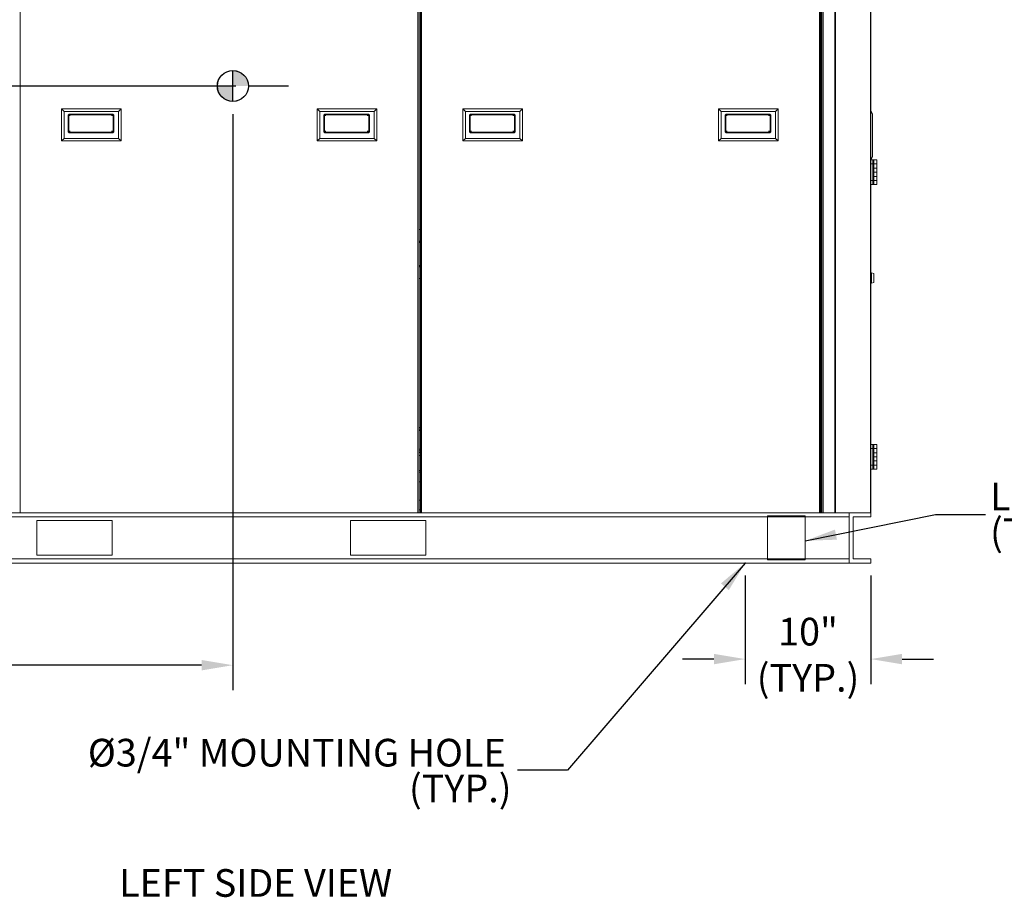
# Model space of a CAD drawing. Units: inches. Extents: x 4.2 to 29.1, y 3 to 20.7.
# Drawn here: x 15.3 to 20.2, y 3 to 7.4 of the extents above; entities that cross this region are included whole.
import ezdxf

# ---------------------------------------------------------------- set-up
doc = ezdxf.new("R2010")
doc.units = ezdxf.units.IN
doc.header["$MEASUREMENT"] = 0
doc.header["$PDSIZE"] = -1
doc.layers.add('TP_FLAT', color=7, linetype='Continuous')
doc.styles.add('SLDTEXTSTYLE0', font='arial.ttf', dxfattribs={"width": 0.8})
doc.styles.get("Standard").update_dxf_attribs({"font": 'arial.ttf'})
doc.dimstyles.new('SLDDIMSTYLE2', dxfattribs={"dimtxt": 0.137795, "dimasz": 0.156, "dimexe": 0.125, "dimexo": 0.0625, "dimgap": 0.065, "dimtad": 0, "dimtih": 1, "dimtoh": 1, "dimdec": 3, "dimlfac": 16, "dimrnd": 1e-09, "dimzin": 12, "dimdsep": 46, "dimlunit": 5, "dimtxsty": 'SLDTEXTSTYLE0', "dimcen": 0.09, "dimadec": 0, "dimazin": 3, "dimtfac": 1, "dimtdec": 3, "dimtofl": 0, "dimtmove": 0, "dimatfit": 3, "dimfxl": 1, "dimfrac": 2, "dimtolj": 1, "dimtzin": 12, "dimarcsym": 0})
doc.dimstyles.new('SLDDIMSTYLE3', dxfattribs={"dimtxt": 0.18, "dimasz": 0.156, "dimexe": 0.125, "dimexo": 0.0625, "dimgap": 0, "dimtad": 0, "dimtih": 1, "dimtoh": 1, "dimdec": 3, "dimrnd": 1e-09, "dimzin": 0, "dimdsep": 46, "dimlunit": 5, "dimtxsty": 'Standard', "dimcen": 0.09, "dimadec": 0, "dimazin": 0, "dimtfac": 0.156, "dimtdec": 3, "dimtofl": 0, "dimtmove": 0, "dimatfit": 3, "dimfxl": 1, "dimfrac": 2, "dimtolj": 1, "dimtzin": 0, "dimarcsym": 0})
doc.dimstyles.new('SLDDIMSTYLE4', dxfattribs={"dimtxt": 0.137795, "dimasz": 0.156, "dimexe": 0.125, "dimexo": 0.0625, "dimgap": 0.065, "dimtad": 0, "dimtih": 1, "dimtoh": 1, "dimdec": 3, "dimlfac": 16, "dimrnd": 1e-09, "dimzin": 12, "dimdsep": 46, "dimlunit": 5, "dimtxsty": 'SLDTEXTSTYLE0', "dimcen": 0.09, "dimadec": 0, "dimazin": 3, "dimtfac": 1, "dimtdec": 3, "dimtofl": 0, "dimtmove": 0, "dimatfit": 0, "dimfxl": 1, "dimfrac": 2, "dimtolj": 1, "dimtzin": 12, "dimarcsym": 0})

# ---------------------------------------------------------------- blocks, each defined once
blk = doc.blocks.new('_D_14')
at = {"layer": 'Defpoints', "color": 0, "transparency": 16777216}
for p in [(12.3619, 7.0649), (16.4484, 7.0649), (13.1763, 4.6899)]:
    blk.add_point(p, dxfattribs=at)
at = {"layer": 'TP_FLAT', "color": 0, "lineweight": -2, "transparency": 16777216}
for p, q in [((16.3859, 7.0649), (12.2369, 7.0649)), ((12.3619, 6.9089), (12.3619, 6.1362)), ((12.3619, 4.8459), (12.3619, 5.5952)), ((13.1138, 4.6899), (12.2369, 4.6899))]:
    blk.add_line(p, q, dxfattribs=at)
at = {"layer": 'TP_FLAT', "color": 0, "transparency": 16777216}
for points in [[(12.3359, 6.9089), (12.3879, 6.9089), (12.3619, 7.0649)], [(12.3359, 4.8459), (12.3879, 4.8459), (12.3619, 4.6899)]]:
    blk.add_solid(points, dxfattribs=at)
at = {"layer": 'TP_FLAT', "color": 0, "transparency": 16777216, "insert": (12.3619, 6.0712), "char_height": 0.1378, "attachment_point": 2, "style": 'SLDTEXTSTYLE0'}
blk.add_mtext('\\A1;38"\\P(Z-COG)', dxfattribs=at)
blk = doc.blocks.new('_D_15')
at = {"layer": 'Defpoints', "color": 0, "transparency": 16777216}
for p in [(16.3711, 6.9876), (13.1763, 4.6899), (13.1763, 4.1812)]:
    blk.add_point(p, dxfattribs=at)
at = {"layer": 'TP_FLAT', "color": 0, "lineweight": -2, "transparency": 16777216}
for p, q in [((16.3711, 6.9251), (16.3711, 4.0562)), ((13.1763, 4.6274), (13.1763, 4.0562)), ((13.3323, 4.1812), (14.405, 4.1812)), ((16.2151, 4.1812), (15.1274, 4.1812))]:
    blk.add_line(p, q, dxfattribs=at)
at = {"layer": 'TP_FLAT', "color": 0, "transparency": 16777216}
for points in [[(13.3323, 4.2072), (13.3323, 4.1552), (13.1763, 4.1812)], [(16.2151, 4.2072), (16.2151, 4.1552), (16.3711, 4.1812)]]:
    blk.add_solid(points, dxfattribs=at)
at = {"layer": 'TP_FLAT', "color": 0, "transparency": 16777216, "insert": (14.7662, 4.3876), "char_height": 0.137795, "attachment_point": 2, "style": 'SLDTEXTSTYLE0'}
blk.add_mtext('\\A1;51 1/8"\\P(Y-COG)', dxfattribs=at)
blk = doc.blocks.new('_D_16')
at = {"layer": 'Defpoints', "color": 0, "transparency": 16777216}
for p in [(18.9227, 4.6899), (19.5477, 4.6899), (19.5477, 4.2116)]:
    blk.add_point(p, dxfattribs=at)
at = {"layer": 'TP_FLAT', "color": 0, "lineweight": -2, "transparency": 16777216}
for p, q in [((18.9227, 4.6274), (18.9227, 4.0866)), ((19.5477, 4.6274), (19.5477, 4.0866)), ((18.7667, 4.2116), (18.6107, 4.2116)), ((19.7037, 4.2116), (19.8597, 4.2116))]:
    blk.add_line(p, q, dxfattribs=at)
at = {"layer": 'TP_FLAT', "color": 0, "transparency": 16777216}
for points in [[(18.7667, 4.2376), (18.7667, 4.1856), (18.9227, 4.2116)], [(19.7037, 4.2376), (19.7037, 4.1856), (19.5477, 4.2116)]]:
    blk.add_solid(points, dxfattribs=at)
at = {"layer": 'TP_FLAT', "color": 0, "transparency": 16777216, "insert": (19.2352, 4.4171), "char_height": 0.1378, "attachment_point": 2, "style": 'SLDTEXTSTYLE0'}
blk.add_mtext('\\A1;10"\\P(TYP.)', dxfattribs=at)
blk = doc.blocks.new('SW_NOTE_3')
at = {"layer": 'TP_FLAT', "color": 0, "attachment_point": 3, "style": 'SLDTEXTSTYLE0'}
for s, insert, char_height in [('%%C3/4" MOUNTING HOLE', (-0.0583, 0.1555), 0.137795), ('(TYP.)', (-0.0293, -0.0225), 0.1378)]:
    blk.add_mtext(s, dxfattribs=dict(at, insert=insert, char_height=char_height))
blk = doc.blocks.new('SW_NOTE_4')
at = {"layer": 'TP_FLAT', "color": 0, "attachment_point": 1, "style": 'SLDTEXTSTYLE0'}
for s, insert, char_height in [('LIFTING TAB', (0.0224, 0.1595), 0.137795), ('(TYP.)', (0.0224, -0.0185), 0.1378)]:
    blk.add_mtext(s, dxfattribs=dict(at, insert=insert, char_height=char_height))
blk = doc.blocks.new('SW_DOWELSYMBOL_0')
at = {"linetype": 'Continuous', "lineweight": 18}
h = blk.add_hatch(color=0, dxfattribs=at)
edge = h.paths.add_edge_path(flags=0)
edge.add_arc((0, 0), 0.0773, 0, 90)
edge.add_line((0, 0.0773), (0, 0))
edge.add_line((0, 0), (0.0773, 0))
h = blk.add_hatch(color=0, dxfattribs=at)
edge = h.paths.add_edge_path(flags=0)
edge.add_arc((0, 0), 0.0773, 180, 270)
edge.add_line((0, -0.0773), (0, 0))
edge.add_line((0, 0), (-0.0773, 0))
at = {"layer": 'TP_FLAT', "color": 0}
blk.add_circle((0, 0), 0.0773, dxfattribs=at)

msp = doc.modelspace()

# ---------------------------------------------------------------- linework, layer by layer
at = {"color": 7, "linetype": 'Continuous', "lineweight": 18}
for p, q in [((15.312403, 4.939934), (15.312403, 9.658127)), ((17.292966, 4.939934), (17.292966, 9.658127)), ((17.298591, 9.658127), (17.298591, 4.939934)), ((17.305403, 4.939934), (17.305403, 9.658127)), ((17.311028, 4.939934), (17.311028, 9.658127)), ((19.291591, 4.939934), (19.291591, 9.658127)), ((19.297216, 9.658127), (19.297216, 4.939934)), ((19.302502, 9.658127), (19.302502, 4.939934)), ((19.304377, 9.658127), (19.304377, 4.939934)), ((19.309877, 9.658127), (19.309877, 4.939934)), ((19.368661, 9.658127), (19.368661, 4.939934)), ((19.37255, 9.658127), (19.37255, 4.939934)), ((19.546105, 9.658127), (19.546105, 4.939934)), ((19.547716, 9.658127), (19.547716, 4.939934)), ((19.548694, 9.599877), (19.548694, 4.943939)), ((15.517716, 6.951308), (15.517716, 6.791152)), ((15.517716, 6.951308), (15.530724, 6.9383)), ((15.814591, 6.951308), (15.517716, 6.951308)), ((15.530724, 6.9383), (15.530724, 6.80416)), ((15.801582, 6.9383), (15.530724, 6.9383)), ((15.550596, 6.839317), (15.550596, 6.917442)), ((15.550596, 6.917442), (15.553987, 6.917442)), ((15.553987, 6.917442), (15.553987, 6.839317)), ((15.553987, 6.917442), (15.561351, 6.917442)), ((15.559223, 6.925098), (15.769499, 6.925098)), ((15.559223, 6.925098), (15.559223, 6.921348)), ((15.769499, 6.921348), (15.559223, 6.921348)), ((15.767371, 6.917442), (15.774735, 6.917442)), ((15.769499, 6.925098), (15.769499, 6.921348)), ((15.774735, 6.917442), (15.778126, 6.917442)), ((15.774735, 6.839317), (15.774735, 6.917442)), ((15.778126, 6.917442), (15.778126, 6.839317)), ((15.814591, 6.951308), (15.801582, 6.9383)), ((15.801582, 6.80416), (15.801582, 6.9383)), ((15.814591, 6.791152), (15.814591, 6.951308)), ((16.790778, 6.951308), (16.790778, 6.791152)), ((16.790778, 6.951308), (16.803787, 6.9383)), ((17.087653, 6.951308), (16.790778, 6.951308)), ((16.803787, 6.9383), (16.803787, 6.80416)), ((17.074645, 6.9383), (16.803787, 6.9383)), ((16.823659, 6.839317), (16.823659, 6.917442)), ((16.823659, 6.917442), (16.82705, 6.917442)), ((16.82705, 6.917442), (16.82705, 6.839317)), ((16.82705, 6.917442), (16.834413, 6.917442)), ((16.832286, 6.925098), (17.042561, 6.925098)), ((16.832286, 6.925098), (16.832286, 6.921348)), ((17.042561, 6.921348), (16.832286, 6.921348)), ((17.040434, 6.917442), (17.047797, 6.917442)), ((17.042561, 6.925098), (17.042561, 6.921348)), ((17.047797, 6.917442), (17.051188, 6.917442)), ((17.047797, 6.839317), (17.047797, 6.917442)), ((17.051188, 6.917442), (17.051188, 6.839317)), ((17.087653, 6.951308), (17.074645, 6.9383)), ((17.074645, 6.80416), (17.074645, 6.9383)), ((17.087653, 6.791152), (17.087653, 6.951308)), ((17.516341, 6.951308), (17.516341, 6.791152)), ((17.516341, 6.951308), (17.529349, 6.9383)), ((17.813216, 6.951308), (17.516341, 6.951308)), ((17.529349, 6.9383), (17.529349, 6.80416)), ((17.800207, 6.9383), (17.529349, 6.9383)), ((17.549221, 6.839317), (17.549221, 6.917442)), ((17.549221, 6.917442), (17.552612, 6.917442)), ((17.552612, 6.917442), (17.552612, 6.839317)), ((17.552612, 6.917442), (17.559976, 6.917442)), ((17.557848, 6.925098), (17.768124, 6.925098)), ((17.557848, 6.925098), (17.557848, 6.921348)), ((17.768124, 6.921348), (17.557848, 6.921348)), ((17.765996, 6.917442), (17.77336, 6.917442)), ((17.768124, 6.925098), (17.768124, 6.921348)), ((17.77336, 6.917442), (17.776751, 6.917442)), ((17.77336, 6.839317), (17.77336, 6.917442)), ((17.776751, 6.917442), (17.776751, 6.839317)), ((17.813216, 6.951308), (17.800207, 6.9383)), ((17.800207, 6.80416), (17.800207, 6.9383)), ((17.813216, 6.791152), (17.813216, 6.951308)), ((18.789403, 6.951308), (18.789403, 6.791152)), ((18.789403, 6.951308), (18.802412, 6.9383)), ((19.086278, 6.951308), (18.789403, 6.951308)), ((18.802412, 6.9383), (18.802412, 6.80416)), ((19.07327, 6.9383), (18.802412, 6.9383)), ((18.822284, 6.839317), (18.822284, 6.917442)), ((18.822284, 6.917442), (18.825675, 6.917442)), ((18.825675, 6.917442), (18.825675, 6.839317)), ((18.825675, 6.917442), (18.833038, 6.917442)), ((18.830911, 6.925098), (19.041186, 6.925098)), ((18.830911, 6.925098), (18.830911, 6.921348)), ((19.041186, 6.921348), (18.830911, 6.921348)), ((19.039059, 6.917442), (19.046422, 6.917442)), ((19.041186, 6.925098), (19.041186, 6.921348)), ((19.046422, 6.917442), (19.049813, 6.917442)), ((19.046422, 6.839317), (19.046422, 6.917442)), ((19.049813, 6.917442), (19.049813, 6.839317)), ((19.086278, 6.951308), (19.07327, 6.9383)), ((19.07327, 6.80416), (19.07327, 6.9383)), ((19.086278, 6.791152), (19.086278, 6.951308)), ((19.548694, 6.939776), (19.548771, 6.93962)), ((19.54877, 6.937873), (19.548694, 6.937455)), ((19.54877, 6.937873), (19.548829, 6.937755)), ((19.548899, 6.939364), (19.548771, 6.93962)), ((19.548849, 6.93962), (19.556445, 6.924408)), ((19.556446, 6.922661), (19.548851, 6.937873)), ((19.556446, 6.715217), (19.556446, 6.922661)), ((15.550596, 6.839317), (15.553987, 6.839317)), ((15.561351, 6.839317), (15.553987, 6.839317)), ((15.559223, 6.83541), (15.559223, 6.83166)), ((15.559223, 6.83541), (15.769499, 6.83541)), ((15.769499, 6.83166), (15.559223, 6.83166)), ((15.774735, 6.839317), (15.767371, 6.839317)), ((15.769499, 6.83541), (15.769499, 6.83166)), ((15.774735, 6.839317), (15.778126, 6.839317)), ((16.823659, 6.839317), (16.82705, 6.839317)), ((16.834413, 6.839317), (16.82705, 6.839317)), ((16.832286, 6.83541), (16.832286, 6.83166)), ((16.832286, 6.83541), (17.042561, 6.83541)), ((17.042561, 6.83166), (16.832286, 6.83166)), ((17.047797, 6.839317), (17.040434, 6.839317)), ((17.042561, 6.83541), (17.042561, 6.83166)), ((17.047797, 6.839317), (17.051188, 6.839317)), ((17.549221, 6.839317), (17.552612, 6.839317)), ((17.559976, 6.839317), (17.552612, 6.839317)), ((17.557848, 6.83541), (17.557848, 6.83166)), ((17.557848, 6.83541), (17.768124, 6.83541)), ((17.768124, 6.83166), (17.557848, 6.83166)), ((17.77336, 6.839317), (17.765996, 6.839317)), ((17.768124, 6.83541), (17.768124, 6.83166)), ((17.77336, 6.839317), (17.776751, 6.839317)), ((18.822284, 6.839317), (18.825675, 6.839317)), ((18.833038, 6.839317), (18.825675, 6.839317)), ((18.830911, 6.83541), (18.830911, 6.83166)), ((18.830911, 6.83541), (19.041186, 6.83541)), ((19.041186, 6.83166), (18.830911, 6.83166)), ((19.046422, 6.839317), (19.039059, 6.839317)), ((19.041186, 6.83541), (19.041186, 6.83166)), ((19.046422, 6.839317), (19.049813, 6.839317)), ((15.530724, 6.80416), (15.517716, 6.791152)), ((15.517716, 6.791152), (15.814591, 6.791152)), ((15.530724, 6.80416), (15.801582, 6.80416)), ((15.801582, 6.80416), (15.814591, 6.791152)), ((16.803787, 6.80416), (16.790778, 6.791152)), ((16.790778, 6.791152), (17.087653, 6.791152)), ((16.803787, 6.80416), (17.074645, 6.80416)), ((17.074645, 6.80416), (17.087653, 6.791152)), ((17.529349, 6.80416), (17.516341, 6.791152)), ((17.516341, 6.791152), (17.813216, 6.791152)), ((17.529349, 6.80416), (17.800207, 6.80416)), ((17.800207, 6.80416), (17.813216, 6.791152)), ((18.802412, 6.80416), (18.789403, 6.791152)), ((18.789403, 6.791152), (19.086278, 6.791152)), ((18.802412, 6.80416), (19.07327, 6.80416)), ((19.07327, 6.80416), (19.086278, 6.791152)), ((19.54877, 6.700005), (19.548694, 6.700423)), ((19.548771, 6.698258), (19.548694, 6.698102)), ((19.548694, 6.697145), (19.558612, 6.697145)), ((19.558626, 6.677614), (19.548694, 6.677614)), ((19.548829, 6.700123), (19.54877, 6.700005)), ((19.548771, 6.698258), (19.548899, 6.698514)), ((19.556445, 6.71347), (19.548849, 6.698258)), ((19.548851, 6.700005), (19.556446, 6.715217)), ((19.558567, 6.697145), (19.57706, 6.697145)), ((19.558626, 6.593677), (19.558626, 6.677614)), ((19.558626, 6.677614), (19.562374, 6.677614)), ((19.56231, 6.676624), (19.57706, 6.676624)), ((19.57706, 6.676624), (19.562318, 6.676624)), ((19.562374, 6.677614), (19.562374, 6.593677)), ((19.57706, 6.676624), (19.57706, 6.697145)), ((19.57706, 6.656104), (19.57706, 6.676624)), ((19.57706, 6.656104), (19.56231, 6.656104)), ((19.56231, 6.635583), (19.57706, 6.635583)), ((19.562318, 6.656104), (19.57706, 6.656104)), ((19.57706, 6.635583), (19.562318, 6.635583)), ((19.57706, 6.635583), (19.57706, 6.656104)), ((19.57706, 6.615063), (19.57706, 6.635583)), ((19.548694, 6.593677), (19.558626, 6.593677)), ((19.558612, 6.574145), (19.548694, 6.574145)), ((19.552528, 6.574021), (19.548694, 6.574021)), ((19.552528, 6.574145), (19.552528, 6.574021)), ((19.57706, 6.574021), (19.552528, 6.574021)), ((19.558626, 6.593677), (19.562374, 6.593677)), ((19.57706, 6.615063), (19.56231, 6.615063)), ((19.56231, 6.594542), (19.57706, 6.594542)), ((19.562318, 6.615062), (19.57706, 6.615062)), ((19.57706, 6.594542), (19.562318, 6.594542)), ((19.57706, 6.594542), (19.57706, 6.615062)), ((19.57706, 6.574021), (19.57706, 6.594542)), ((17.298591, 6.349629), (17.305403, 6.349629)), ((17.305403, 6.292754), (17.298591, 6.292754)), ((17.298591, 6.290879), (17.305403, 6.290879)), ((17.305403, 6.285254), (17.298591, 6.285254)), ((17.298591, 6.171504), (17.305403, 6.171504)), ((17.298591, 6.165879), (17.305403, 6.165879)), ((17.298591, 6.164004), (17.305403, 6.164004)), ((19.5504, 6.134798), (19.54958, 6.134798)), ((19.562062, 6.131853), (19.550631, 6.134769)), ((17.298591, 6.107129), (17.305403, 6.107129)), ((19.54958, 6.083861), (19.5504, 6.083861)), ((19.550631, 6.08389), (19.562062, 6.086806)), ((17.298591, 5.365338), (17.305403, 5.365338)), ((17.298591, 5.356932), (17.305403, 5.356932)), ((17.298591, 5.349432), (17.305403, 5.349432)), ((17.305403, 5.256248), (17.298591, 5.256248)), ((17.305403, 5.248748), (17.298591, 5.248748)), ((19.548694, 5.280045), (19.558612, 5.280045)), ((19.558626, 5.260514), (19.548694, 5.260514)), ((19.558567, 5.280045), (19.57706, 5.280045)), ((19.558626, 5.176577), (19.558626, 5.260514)), ((19.558626, 5.260514), (19.562374, 5.260514)), ((19.56231, 5.259524), (19.57706, 5.259524)), ((19.57706, 5.259524), (19.562318, 5.259524)), ((19.562374, 5.260514), (19.562374, 5.176577)), ((19.57706, 5.259524), (19.57706, 5.280045)), ((19.57706, 5.239004), (19.57706, 5.259524)), ((17.305403, 5.240341), (17.298591, 5.240341)), ((17.305403, 5.224847), (17.298591, 5.224847)), ((19.57706, 5.239004), (19.56231, 5.239004)), ((19.56231, 5.218483), (19.57706, 5.218483)), ((19.57706, 5.197963), (19.56231, 5.197963)), ((19.562318, 5.239004), (19.57706, 5.239004)), ((19.57706, 5.218483), (19.562318, 5.218483)), ((19.562318, 5.197962), (19.57706, 5.197962)), ((19.57706, 5.218483), (19.57706, 5.239004)), ((19.57706, 5.197963), (19.57706, 5.218483)), ((19.57706, 5.177442), (19.57706, 5.197962)), ((17.298591, 5.150528), (17.305403, 5.150528)), ((19.548694, 5.176577), (19.558626, 5.176577)), ((19.558612, 5.157045), (19.548694, 5.157045)), ((19.552528, 5.156921), (19.548694, 5.156921)), ((19.552528, 5.157045), (19.552528, 5.156921)), ((19.57706, 5.156921), (19.552528, 5.156921)), ((19.558626, 5.176577), (19.562374, 5.176577)), ((19.56231, 5.177442), (19.57706, 5.177442)), ((19.57706, 5.177442), (19.562318, 5.177442)), ((19.57706, 5.156921), (19.57706, 5.177442)), ((17.298591, 5.143038), (17.305403, 5.143038)), ((17.305403, 5.094773), (17.298591, 5.094773)), ((17.305403, 5.002434), (17.298591, 5.002434)), ((17.305403, 4.954934), (17.298591, 4.954934)), ((13.283903, 4.939934), (19.440153, 4.939934)), ((13.283903, 4.919871), (19.440153, 4.919871)), ((17.292966, 4.939934), (15.312403, 4.939934)), ((19.291591, 4.939934), (17.311028, 4.939934)), ((19.221403, 4.924309), (19.033903, 4.924309)), ((19.033903, 4.705559), (19.033903, 4.924309)), ((19.221403, 4.705559), (19.221403, 4.924309)), ((19.368661, 4.939934), (19.309877, 4.939934)), ((19.547716, 4.939934), (19.440153, 4.939934)), ((19.440153, 4.939934), (19.440153, 4.689934)), ((19.440153, 4.939934), (19.440153, 4.919871)), ((19.460216, 4.919871), (19.547716, 4.919871)), ((19.460216, 4.709996), (19.460216, 4.919871)), ((19.547716, 4.943939), (19.548694, 4.943939)), ((19.547716, 4.919871), (19.547716, 4.939934)), ((15.770091, 4.900871), (15.395091, 4.900871)), ((15.395091, 4.900871), (15.395091, 4.728996)), ((15.770091, 4.728996), (15.770091, 4.900871)), ((17.332591, 4.900871), (16.957591, 4.900871)), ((16.957591, 4.900871), (16.957591, 4.728996)), ((17.332591, 4.728996), (17.332591, 4.900871)), ((13.283903, 4.709996), (19.440153, 4.709996)), ((15.395091, 4.728996), (15.770091, 4.728996)), ((16.957591, 4.728996), (17.332591, 4.728996)), ((19.440153, 4.709996), (19.440153, 4.689934)), ((19.547716, 4.709996), (19.460216, 4.709996)), ((19.547716, 4.689934), (19.547716, 4.709996)), ((13.283903, 4.689934), (19.440153, 4.689934)), ((19.221403, 4.705559), (19.033903, 4.705559)), ((19.440153, 4.689934), (19.547716, 4.689934))]:
    msp.add_line(p, q, dxfattribs=at)
at = {"color": 7, "linetype": 'Continuous', "lineweight": 18, "flags": 128}
msp.add_lwpolyline([(19.550613, 6.10933), (19.550613, 6.114004), (19.550614, 6.11852), (19.550616, 6.122722), (19.550618, 6.126468), (19.55062, 6.129631), (19.550623, 6.132102), (19.550626, 6.133798), (19.55063, 6.134661), (19.550633, 6.134661), (19.550636, 6.133798), (19.55064, 6.132102), (19.550642, 6.129631), (19.550645, 6.126468), (19.550647, 6.122722), (19.550648, 6.11852), (19.550649, 6.114004), (19.55065, 6.10933), (19.550649, 6.104655), (19.550648, 6.10014), (19.550647, 6.095937), (19.550645, 6.092191), (19.550642, 6.089028), (19.55064, 6.086557), (19.550636, 6.084861), (19.550633, 6.083999), (19.55063, 6.083999), (19.550626, 6.084861), (19.550623, 6.086557), (19.55062, 6.089028), (19.550618, 6.092191), (19.550616, 6.095937), (19.550614, 6.10014), (19.550613, 6.104655), (19.550613, 6.10933)], dxfattribs=at)
at = {"color": 7, "linetype": 'Continuous', "lineweight": 18}
for centre, radius, start, end in [((12.766642, 6.682497), 6.791986, 359.9588096, 0.1235713), ((19.558612, 6.693395), 0.00375, 21.806485, 89.999995), ((14.07445, 6.681559), 5.487925, 359.95881, 0.123571), ((12.766642, 6.588794), 6.791986, 359.8764287, 0.0411904), ((19.558612, 6.577895), 0.00375, 270.000006, 339.582685), ((14.07445, 6.589731), 5.487925, 359.876429, 0.04119), ((6.534741, 6.109329), 13.014864, 359.8878795, 0.1121235), ((11.615699, 6.11636), 7.934722, 359.9492368, 0.1331441), ((6.952772, 6.10933), 12.60931, 359.8976535, 0.1023465), ((11.170424, 6.114578), 8.392361, 359.9641692, 0.1111498), ((10.846062, 6.102853), 8.704359, 359.8749864, 0.0426327), ((5.312763, 6.106306), 14.25002, 359.9308064, 0.0121564), ((12.766642, 5.265397), 6.791986, 359.9588096, 0.1235713), ((19.558612, 5.276295), 0.00375, 21.806485, 89.999995), ((14.07445, 5.264459), 5.487925, 359.95881, 0.123571), ((12.766642, 5.171694), 6.791986, 359.8764287, 0.0411904), ((19.558612, 5.160795), 0.00375, 270.000006, 339.582685), ((14.07445, 5.172631), 5.487925, 359.876429, 0.04119)]:
    msp.add_arc(centre, radius, start, end, dxfattribs=at)
for centre, major_axis, start_param, end_param in [((19.55644, 6.915673), (0.000005, 0.008735), 5.63968445, 6.28318556), ((19.55644, 6.722205), (-0.000005, 0.008735), 3.1415924, 3.78509351)]:
    msp.add_ellipse(centre, major_axis=major_axis, ratio=0.00043135, start_param=start_param, end_param=end_param, dxfattribs=at)
for points, knots in [([(15.550596, 6.917442), (15.550677, 6.918239), (15.550839, 6.919834), (15.552086, 6.921974), (15.553954, 6.923686), (15.556415, 6.92487), (15.558268, 6.92502), (15.559223, 6.925098)], [0, 0, 0, 0, 0.18663302, 0.37302431, 0.56596321, 0.77640741, 1, 1, 1, 1]), ([(15.559223, 6.921348), (15.558372, 6.921274), (15.557003, 6.921154), (15.555395, 6.920248), (15.554493, 6.919271), (15.55405, 6.918301), (15.554005, 6.91769), (15.553987, 6.917442)], [0, 0, 0, 0, 0.35888732, 0.57764937, 0.75350596, 0.89955998, 1, 1, 1, 1]), ([(15.769499, 6.925098), (15.770583, 6.924998), (15.772753, 6.924798), (15.77556, 6.923175), (15.777431, 6.920863), (15.778079, 6.918811), (15.778117, 6.917696), (15.778126, 6.917442)], [0, 0, 0, 0, 0.25370565, 0.508307, 0.73761147, 0.94011926, 1, 1, 1, 1]), ([(15.774735, 6.917442), (15.774698, 6.917799), (15.774624, 6.918514), (15.774022, 6.919553), (15.772955, 6.920525), (15.77136, 6.921223), (15.770128, 6.921306), (15.769499, 6.921348)], [0, 0, 0, 0, 0.143925725, 0.287383089, 0.477169281, 0.733025041, 1, 1, 1, 1]), ([(16.823659, 6.917442), (16.82374, 6.918239), (16.823901, 6.919834), (16.825149, 6.921974), (16.827016, 6.923686), (16.829477, 6.92487), (16.831331, 6.92502), (16.832286, 6.925098)], [0, 0, 0, 0, 0.18663302, 0.37302431, 0.56596321, 0.77640741, 1, 1, 1, 1]), ([(16.832286, 6.921348), (16.831435, 6.921274), (16.830065, 6.921154), (16.828457, 6.920248), (16.827556, 6.919271), (16.827112, 6.918301), (16.827068, 6.91769), (16.82705, 6.917442)], [0, 0, 0, 0, 0.35888732, 0.57764937, 0.75350596, 0.89955998, 1, 1, 1, 1]), ([(17.042561, 6.925098), (17.043645, 6.924998), (17.045816, 6.924798), (17.048623, 6.923175), (17.050494, 6.920863), (17.051142, 6.918811), (17.05118, 6.917696), (17.051188, 6.917442)], [0, 0, 0, 0, 0.25370565, 0.508307, 0.73761147, 0.94011926, 1, 1, 1, 1]), ([(17.047797, 6.917442), (17.04776, 6.917799), (17.047686, 6.918514), (17.047084, 6.919553), (17.046018, 6.920525), (17.044423, 6.921223), (17.043191, 6.921306), (17.042561, 6.921348)], [0, 0, 0, 0, 0.143925725, 0.287383089, 0.477169281, 0.733025041, 1, 1, 1, 1]), ([(17.549221, 6.917442), (17.549302, 6.918239), (17.549464, 6.919834), (17.550711, 6.921974), (17.552579, 6.923686), (17.55504, 6.92487), (17.556893, 6.92502), (17.557848, 6.925098)], [0, 0, 0, 0, 0.18663302, 0.37302431, 0.56596321, 0.77640741, 1, 1, 1, 1]), ([(17.557848, 6.921348), (17.556997, 6.921274), (17.555628, 6.921154), (17.55402, 6.920248), (17.553118, 6.919271), (17.552675, 6.918301), (17.55263, 6.91769), (17.552612, 6.917442)], [0, 0, 0, 0, 0.35888732, 0.57764937, 0.75350596, 0.89955998, 1, 1, 1, 1]), ([(17.768124, 6.925098), (17.769208, 6.924998), (17.771378, 6.924798), (17.774185, 6.923175), (17.776056, 6.920863), (17.776704, 6.918811), (17.776742, 6.917696), (17.776751, 6.917442)], [0, 0, 0, 0, 0.25370565, 0.508307, 0.73761147, 0.94011926, 1, 1, 1, 1]), ([(17.77336, 6.917442), (17.773323, 6.917799), (17.773249, 6.918514), (17.772647, 6.919553), (17.77158, 6.920525), (17.769985, 6.921223), (17.768753, 6.921306), (17.768124, 6.921348)], [0, 0, 0, 0, 0.143925725, 0.287383089, 0.477169281, 0.733025041, 1, 1, 1, 1]), ([(18.822284, 6.917442), (18.822365, 6.918239), (18.822526, 6.919834), (18.823774, 6.921974), (18.825641, 6.923686), (18.828102, 6.92487), (18.829956, 6.92502), (18.830911, 6.925098)], [0, 0, 0, 0, 0.18663302, 0.37302431, 0.56596321, 0.77640741, 1, 1, 1, 1]), ([(18.830911, 6.921348), (18.83006, 6.921274), (18.82869, 6.921154), (18.827082, 6.920248), (18.826181, 6.919271), (18.825737, 6.918301), (18.825693, 6.91769), (18.825675, 6.917442)], [0, 0, 0, 0, 0.35888732, 0.57764937, 0.75350596, 0.89955998, 1, 1, 1, 1]), ([(19.041186, 6.925098), (19.04227, 6.924998), (19.044441, 6.924798), (19.047248, 6.923175), (19.049119, 6.920863), (19.049767, 6.918811), (19.049805, 6.917696), (19.049813, 6.917442)], [0, 0, 0, 0, 0.25370565, 0.508307, 0.73761147, 0.94011926, 1, 1, 1, 1]), ([(19.046422, 6.917442), (19.046385, 6.917799), (19.046311, 6.918514), (19.045709, 6.919553), (19.044643, 6.920525), (19.043048, 6.921223), (19.041816, 6.921306), (19.041186, 6.921348)], [0, 0, 0, 0, 0.14392573, 0.28738309, 0.47716928, 0.73302504, 1, 1, 1, 1]), ([(19.548849, 6.93962), (19.548781, 6.939757), (19.548711, 6.939895), (19.548694, 6.93993), (19.548694, 6.939931)], [0, 0, 0, 0, 0.98650387, 1, 1, 1, 1]), ([(19.548851, 6.937873), (19.548783, 6.9376), (19.548712, 6.937312), (19.548694, 6.936992), (19.548694, 6.936975)], [0, 0, 0, 0, 0.94893153, 1, 1, 1, 1]), ([(15.559223, 6.83166), (15.55814, 6.83176), (15.555969, 6.831961), (15.553162, 6.833583), (15.551291, 6.835895), (15.550643, 6.837947), (15.550605, 6.839062), (15.550596, 6.839317)], [0, 0, 0, 0, 0.253705645, 0.508306997, 0.73761147, 0.940119258, 1, 1, 1, 1]), ([(15.553987, 6.839317), (15.554024, 6.838959), (15.554099, 6.838244), (15.5547, 6.837205), (15.555767, 6.836233), (15.557362, 6.835535), (15.558594, 6.835453), (15.559223, 6.83541)], [0, 0, 0, 0, 0.14392573, 0.28738309, 0.47716928, 0.73302504, 1, 1, 1, 1]), ([(15.778126, 6.839317), (15.778045, 6.838519), (15.777883, 6.836924), (15.776636, 6.834784), (15.774768, 6.833072), (15.772308, 6.831888), (15.770454, 6.831738), (15.769499, 6.83166)], [0, 0, 0, 0, 0.18663302, 0.37302431, 0.56596321, 0.77640741, 1, 1, 1, 1]), ([(15.769499, 6.83541), (15.77035, 6.835484), (15.77172, 6.835604), (15.773327, 6.836511), (15.774229, 6.837487), (15.774672, 6.838457), (15.774717, 6.839068), (15.774735, 6.839317)], [0, 0, 0, 0, 0.35888732, 0.57764937, 0.75350596, 0.89955998, 1, 1, 1, 1]), ([(16.832286, 6.83166), (16.831202, 6.83176), (16.829031, 6.831961), (16.826224, 6.833583), (16.824354, 6.835895), (16.823706, 6.837947), (16.823667, 6.839062), (16.823659, 6.839317)], [0, 0, 0, 0, 0.253705645, 0.508306997, 0.73761147, 0.940119258, 1, 1, 1, 1]), ([(16.82705, 6.839317), (16.827087, 6.838959), (16.827161, 6.838244), (16.827763, 6.837205), (16.828829, 6.836233), (16.830424, 6.835535), (16.831657, 6.835453), (16.832286, 6.83541)], [0, 0, 0, 0, 0.14392573, 0.28738309, 0.47716928, 0.73302504, 1, 1, 1, 1]), ([(17.051188, 6.839317), (17.051107, 6.838519), (17.050946, 6.836924), (17.049698, 6.834784), (17.047831, 6.833072), (17.04537, 6.831888), (17.043516, 6.831738), (17.042561, 6.83166)], [0, 0, 0, 0, 0.18663302, 0.37302431, 0.56596321, 0.77640741, 1, 1, 1, 1]), ([(17.042561, 6.83541), (17.043412, 6.835484), (17.044782, 6.835604), (17.04639, 6.836511), (17.047291, 6.837487), (17.047735, 6.838457), (17.047779, 6.839068), (17.047797, 6.839317)], [0, 0, 0, 0, 0.35888732, 0.57764937, 0.75350596, 0.89955998, 1, 1, 1, 1]), ([(17.557848, 6.83166), (17.556765, 6.83176), (17.554594, 6.831961), (17.551787, 6.833583), (17.549916, 6.835895), (17.549268, 6.837947), (17.54923, 6.839062), (17.549221, 6.839317)], [0, 0, 0, 0, 0.253705645, 0.508306997, 0.73761147, 0.940119258, 1, 1, 1, 1]), ([(17.552612, 6.839317), (17.552649, 6.838959), (17.552724, 6.838244), (17.553325, 6.837205), (17.554392, 6.836233), (17.555987, 6.835535), (17.557219, 6.835453), (17.557848, 6.83541)], [0, 0, 0, 0, 0.14392573, 0.28738309, 0.47716928, 0.73302504, 1, 1, 1, 1]), ([(17.776751, 6.839317), (17.77667, 6.838519), (17.776508, 6.836924), (17.775261, 6.834784), (17.773393, 6.833072), (17.770933, 6.831888), (17.769079, 6.831738), (17.768124, 6.83166)], [0, 0, 0, 0, 0.18663302, 0.37302431, 0.56596321, 0.77640741, 1, 1, 1, 1]), ([(17.768124, 6.83541), (17.768975, 6.835484), (17.770345, 6.835604), (17.771952, 6.836511), (17.772854, 6.837487), (17.773297, 6.838457), (17.773342, 6.839068), (17.77336, 6.839317)], [0, 0, 0, 0, 0.35888732, 0.57764937, 0.75350596, 0.89955998, 1, 1, 1, 1]), ([(18.830911, 6.83166), (18.829827, 6.83176), (18.827656, 6.831961), (18.824849, 6.833583), (18.822979, 6.835895), (18.822331, 6.837947), (18.822292, 6.839062), (18.822284, 6.839317)], [0, 0, 0, 0, 0.253705645, 0.508306997, 0.73761147, 0.940119258, 1, 1, 1, 1]), ([(18.825675, 6.839317), (18.825712, 6.838959), (18.825786, 6.838244), (18.826388, 6.837205), (18.827454, 6.836233), (18.829049, 6.835535), (18.830282, 6.835453), (18.830911, 6.83541)], [0, 0, 0, 0, 0.14392573, 0.28738309, 0.47716928, 0.73302504, 1, 1, 1, 1]), ([(19.049813, 6.839317), (19.049732, 6.838519), (19.049571, 6.836924), (19.048323, 6.834784), (19.046456, 6.833072), (19.043995, 6.831888), (19.042141, 6.831738), (19.041186, 6.83166)], [0, 0, 0, 0, 0.18663302, 0.37302431, 0.56596321, 0.77640741, 1, 1, 1, 1]), ([(19.041186, 6.83541), (19.042037, 6.835484), (19.043407, 6.835604), (19.045015, 6.836511), (19.045916, 6.837487), (19.04636, 6.838457), (19.046404, 6.839068), (19.046422, 6.839317)], [0, 0, 0, 0, 0.35888732, 0.57764937, 0.75350596, 0.89955998, 1, 1, 1, 1]), ([(19.548851, 6.700005), (19.548783, 6.700278), (19.548712, 6.700566), (19.548694, 6.700886), (19.548694, 6.700903)], [0, 0, 0, 0, 0.94893153, 1, 1, 1, 1]), ([(19.548849, 6.698258), (19.548781, 6.698121), (19.548711, 6.697983), (19.548694, 6.697948), (19.548694, 6.697947)], [0, 0, 0, 0, 0.98650387, 1, 1, 1, 1]), ([(19.562287, 6.694141), (19.562286, 6.694146), (19.562254, 6.694365), (19.562171, 6.694578), (19.56209, 6.694787)], [0, 0, 0, 0, 0.02205233, 1, 1, 1, 1]), ([(19.562114, 6.57659), (19.562152, 6.576681), (19.562228, 6.576863), (19.562263, 6.577056), (19.562281, 6.577153)], [0, 0, 0, 0, 0.49979544, 1, 1, 1, 1]), ([(19.549525, 6.134785), (19.549431, 6.134776), (19.549244, 6.134759), (19.549013, 6.13462), (19.548846, 6.134461), (19.548778, 6.134343), (19.548749, 6.134291)], [0, 0, 0, 0, 0.289133219, 0.577113525, 0.816588411, 1, 1, 1, 1]), ([(19.562769, 6.130845), (19.562768, 6.13088), (19.562768, 6.130935), (19.562768, 6.130958), (19.562767, 6.130985), (19.562765, 6.131014), (19.562762, 6.131052), (19.562751, 6.131131), (19.562712, 6.131284), (19.562607, 6.131495), (19.562405, 6.1317), (19.562207, 6.131828), (19.562084, 6.131842), (19.562067, 6.131844)], [0, 0, 0, 0, 0.30946453, 0.4889576, 0.55819824, 0.59201966, 0.61477124, 0.63770715, 0.69106993, 0.77337576, 0.874812, 0.98230846, 1, 1, 1, 1]), ([(19.548857, 6.084218), (19.548877, 6.084188), (19.548963, 6.084064), (19.549197, 6.083931), (19.549449, 6.083844), (19.549589, 6.083869), (19.549617, 6.083875)], [0, 0, 0, 0, 0.12332924, 0.51429609, 0.89968808, 1, 1, 1, 1]), ([(19.562062, 6.086822), (19.562106, 6.086829), (19.562239, 6.08685), (19.562418, 6.086974), (19.56258, 6.087138), (19.562678, 6.087303), (19.562731, 6.087446), (19.562754, 6.087551), (19.562762, 6.087609), (19.562765, 6.08764), (19.562766, 6.087666), (19.562767, 6.087694), (19.562768, 6.087738), (19.56277, 6.08795), (19.562772, 6.088362), (19.562773, 6.089057), (19.562773, 6.089144)], [0, 0, 0, 0, 0.01490578, 0.0457514, 0.07153868, 0.09327153, 0.11093401, 0.12362475, 0.1307448, 0.1367039, 0.14503233, 0.16126564, 0.20894221, 0.44148253, 0.93017784, 1, 1, 1, 1]), ([(19.562287, 5.277041), (19.562286, 5.277046), (19.562254, 5.277265), (19.562171, 5.277478), (19.56209, 5.277687)], [0, 0, 0, 0, 0.02205233, 1, 1, 1, 1]), ([(19.562114, 5.15949), (19.562152, 5.159581), (19.562228, 5.159763), (19.562263, 5.159956), (19.562281, 5.160053)], [0, 0, 0, 0, 0.49979544, 1, 1, 1, 1])]:
    msp.add_open_spline(points, degree=3, knots=knots, dxfattribs=at)
for points in [[(19.54877, 6.937873), (19.548841, 6.938235), (19.548984, 6.938958), (19.548842, 6.9394), (19.548771, 6.93962)], [(19.548849, 6.93962), (19.548921, 6.9394), (19.549063, 6.938958), (19.548922, 6.938235), (19.548851, 6.937873)], [(19.548771, 6.698258), (19.548842, 6.698478), (19.548984, 6.69892), (19.548841, 6.699643), (19.54877, 6.700005)], [(19.548851, 6.700005), (19.548922, 6.699643), (19.549063, 6.69892), (19.548921, 6.698478), (19.548849, 6.698258)]]:
    msp.add_open_spline(points, degree=3, dxfattribs=at)
at = {"layer": 'TP_FLAT'}
for p, q in [((16.371128, 6.987636), (16.371128, 7.142156)), ((16.648493, 7.064896), (16.448388, 7.064896))]:
    msp.add_line(p, q, dxfattribs=at)
msp.add_circle((16.371128, 7.064896), 0.07726, dxfattribs=at)
msp.add_point((18.922716, 4.689934), dxfattribs=at)

# ---------------------------------------------------------------- block references
for name, p in [('SW_DOWELSYMBOL_0', (16.371128, 7.064896)), ('SW_NOTE_4', (20.119146, 4.93121)), ('SW_NOTE_3', (17.788023, 3.658935))]:
    msp.add_blockref(name, p, dxfattribs=at)

# ---------------------------------------------------------------- texts
at = {"layer": 'TP_FLAT', "insert": (15.804894, 3.165695), "char_height": 0.13779528, "attachment_point": 1, "style": 'SLDTEXTSTYLE0'}
msp.add_mtext('LEFT SIDE VIEW', dxfattribs=at)

# ---------------------------------------------------------------- dimensions: what is measured, and where the dimension line sits
at = {"layer": 'TP_FLAT'}
dim = msp.add_linear_dim(base=(12.361886, 7.064896), p1=(13.176341, 4.689934), p2=(16.448388, 7.064896), angle=90, text='<>\\P(Z-COG)', dimstyle='SLDDIMSTYLE2', override={"dimpost": '"'}, dxfattribs=at)
dim.commit()
dim.dimension.update_dxf_attribs({"geometry": '_D_14', "text_midpoint": (12.361886, 5.865715), "dimtype": 160})
for base, p1, p2, text, dimstyle, picture, middle in [((13.176341, 4.18123), (16.371128, 6.987636), (13.176341, 4.689934), '<>\\P(Y-COG)', 'SLDDIMSTYLE2', '_D_15', (14.766185, 4.18123)), ((19.547716, 4.211615), (18.922716, 4.689934), (19.547716, 4.689934), '<>\\P(TYP.)', 'SLDDIMSTYLE4', '_D_16', (19.235216, 4.211615))]:
    dim = msp.add_linear_dim(base=base, p1=p1, p2=p2, text=text, dimstyle=dimstyle, override={"dimpost": '"'}, dxfattribs=at)
    dim.commit()
    dim.dimension.update_dxf_attribs({"geometry": picture, "text_midpoint": middle, "dimtype": 160})

# ---------------------------------------------------------------- leaders
for points in [[(19.221403, 4.800419), (19.869146, 4.93121), (20.119146, 4.93121)], [(18.922716, 4.689934), (18.038023, 3.658935), (17.788023, 3.658935)]]:
    msp.add_leader(points, dimstyle='SLDDIMSTYLE3', dxfattribs=at)

doc.saveas('drawing.dxf')
